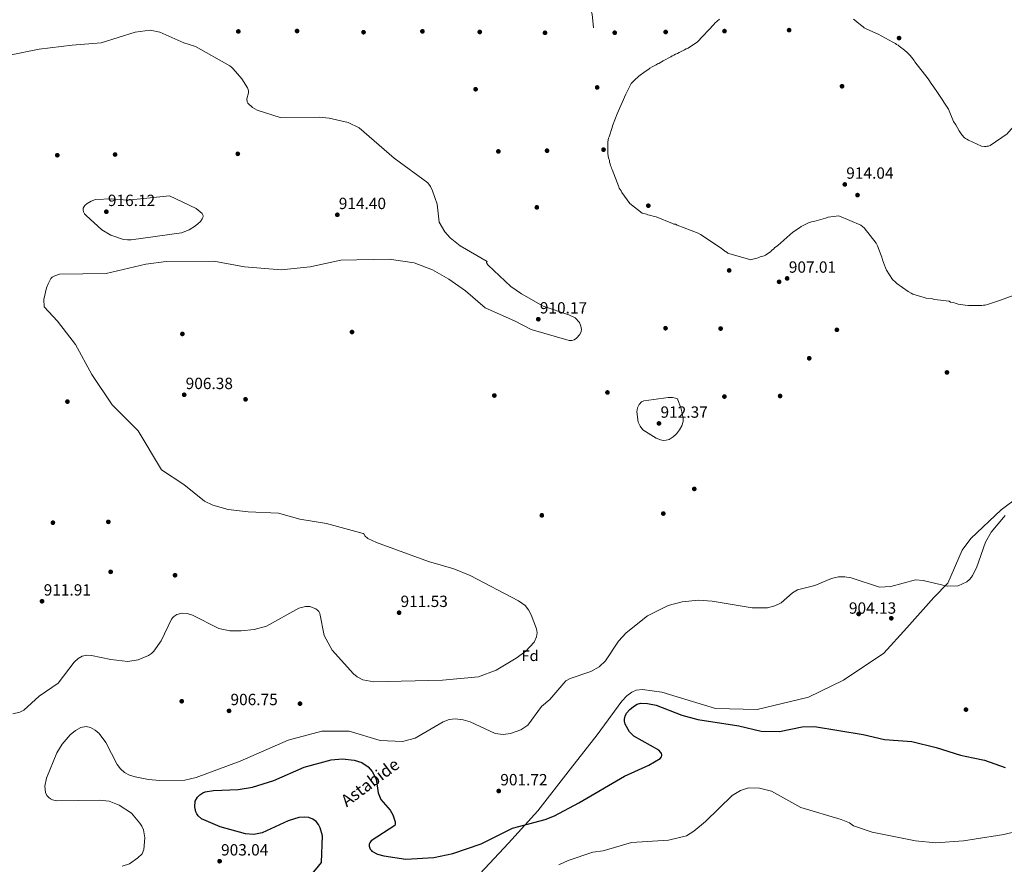
# Model space of a CAD drawing. Extents: x 566465 to 573321, y 742841 to 747537.
# Drawn here: x 569276 to 569927, y 743710 to 744268 of the extents above; entities that cross this region are included whole.
import ezdxf
from ezdxf.enums import TextEntityAlignment as Align

# ---------------------------------------------------------------- set-up
doc = ezdxf.new("R2010")
doc.units = 0
doc.header["$MEASUREMENT"] = 0
doc.linetypes.add('DGN Style 3', pattern=[121.001356, 86.42954, -34.571816])
for name, color, linetype in [('Nivel 17', 7, 'Continuous'), ('Nivel 21', 7, 'Continuous'), ('Nivel 37', 7, 'Continuous'), ('Nivel 4', 7, 'Continuous'), ('Nivel 41', 7, 'Continuous'), ('Nivel 44', 7, 'Continuous'), ('Nivel 5', 7, 'Continuous'), ('Nivel 7', 7, 'Continuous')]:
    doc.layers.add(name, color=color, linetype=linetype)
doc.styles.add('Style-arial', font='arial.shx', dxfattribs={"bigfont": 'arialbig.shx'})
doc.styles.add('Style-ariali', font='ariali.shx', dxfattribs={"bigfont": 'arialibig.shx'})

# ---------------------------------------------------------------- blocks, each defined once
blk = doc.blocks.new('5PATER_3')
at = {"layer": 'Nivel 7', "linetype": 'Continuous', "lineweight": 0}
h = blk.add_hatch(color=53, dxfattribs=at)
edge = h.paths.add_edge_path()
edge.add_ellipse((0, 0), major_axis=(-1.1, -1.11), ratio=0.999422, start_angle=0, end_angle=360)
blk = doc.blocks.new('5PERFI_5')
at = {"layer": 'Nivel 17', "linetype": 'Continuous', "lineweight": 0}
h = blk.add_hatch(color=7, dxfattribs=at)
edge = h.paths.add_edge_path()
edge.add_arc((0, 0), 1.56, 315, 675)
blk = doc.blocks.new('5PERFI_4')
at = {"layer": 'Nivel 17', "color": 7, "linetype": 'Continuous', "lineweight": 0}
blk.add_blockref('5PERFI_5', (0, 0), dxfattribs=at)
blk = doc.blocks.new('5PATER_8')
at = {"layer": 'Nivel 7', "linetype": 'Continuous', "lineweight": 0}
h = blk.add_hatch(color=53, dxfattribs=at)
edge = h.paths.add_edge_path()
edge.add_ellipse((0, 0), major_axis=(-1.08, -1.12), ratio=0.999422, start_angle=0, end_angle=360)

msp = doc.modelspace()

# ---------------------------------------------------------------- linework, layer by layer
at = {"layer": 'Nivel 21', "color": 7, "linetype": 'DGN Style 3', "lineweight": 0}
for points in [[(569532.696, 744394.218, 906.062), (569551.892, 744386.867, 905.399), (569570.574, 744374.339, 904.546), (569575.911, 744369.851, 904.18), (569602.982, 744335.622, 904.308), (569623.3, 744316.536, 904.226), (569642.381, 744296.015, 904.659), (569647.842, 744287.611, 904.709), (569652.437, 744278.234, 905.017), (569654.414, 744271.541, 905.243), (569655.348, 744262.666, 905.161)], [(569936.783, 743953.042, 905.086), (569924.595, 743944.104, 905.185), (569904.706, 743925.162, 905.127)], [(569763.439, 743812.254, 900.831), (569797.363, 743820.295, 901.19), (569820.426, 743831.47, 902.001), (569847.093, 743849.494, 902.905), (569862.228, 743866.077, 904.108), (569880.246, 743886.264, 904.743), (569889.442, 743895.572, 904.743), (569898.835, 743917.419, 904.743), (569904.706, 743925.162, 905.127)], [(569576.942, 743700.273, 897.739), (569599.134, 743723.768, 899.354), (569618.539, 743745.317, 899.303), (569639.962, 743773.057, 900.242), (569657.747, 743795.403, 900.004), (569673.889, 743817.645, 900.347), (569677.243, 743821.256, 900.574), (569680.605, 743823.683, 900.717), (569683.544, 743824.88, 900.768), (569687.552, 743825.333, 900.8), (569700.392, 743823.663, 901.168), (569735.934, 743812.877, 903.196), (569763.439, 743812.254, 900.831)]]:
    msp.add_polyline3d(points, dxfattribs=at)
at = {"layer": 'Nivel 4', "color": 30, "linetype": 'Continuous', "lineweight": 30, "elevation": 900, "flags": 128}
for points in [[(569468.465, 743702.389), (569475.42, 743711.151), (569476.06, 743728.708), (569474.577, 743733.969), (569473.413, 743736.153), (569471.874, 743738.143), (569469.775, 743739.726), (569467.097, 743740.734), (569464.24, 743741.111), (569460.445, 743740.748), (569453.514, 743738.593), (569436.281, 743730.715), (569430.853, 743729.684), (569425.24, 743729.974), (569408.569, 743734.747), (569396.268, 743740.015), (569394.018, 743741.868), (569393.013, 743743.195), (569392.342, 743744.611), (569391.706, 743747.893), (569392.048, 743751.693), (569393.454, 743754.326), (569394.974, 743755.861), (569397.007, 743757.15), (569398.645, 743757.766), (569404.075, 743758.643), (569420.342, 743759.263), (569429.913, 743760.872), (569443.928, 743765.29), (569463.987, 743773.981), (569481.935, 743779.017), (569489.414, 743779.495), (569497.159, 743778.737), (569502.091, 743777.126), (569506.366, 743774.266), (569508.929, 743771.211), (569511.496, 743766.14), (569513.03, 743757.147), (569514.732, 743752.653), (569520.841, 743745.622), (569522.585, 743742.566), (569524.205, 743737.936), (569524.204, 743736.574), (569523.843, 743735.457), (569508.227, 743725.434), (569507.344, 743724.184), (569507.021, 743723.226), (569507.011, 743721.797), (569507.638, 743719.975), (569508.224, 743719.153), (569508.833, 743718.567), (569512.404, 743716.649), (569516.619, 743715.39), (569531.189, 743713.318), (569549.671, 743714.374), (569562.211, 743716.947), (569581.089, 743723.395), (569601.732, 743733.843), (569623.302, 743739.591), (569629.511, 743741.954), (569645.636, 743750.415), (569675.645, 743768.179), (569691.911, 743775.339), (569699.268, 743779.726), (569700.194, 743780.892), (569700.421, 743781.885), (569700.384, 743782.216), (569700.082, 743783.159), (569699.775, 743783.695), (569698.452, 743785.227), (569681.98, 743794.515), (569679.067, 743797.392), (569676.203, 743802.485), (569675.715, 743804.559), (569675.735, 743805.728), (569676.145, 743807.789), (569677.039, 743809.731), (569679.235, 743812.255), (569681.606, 743814.18), (569683.995, 743815.642), (569686.241, 743816.366), (569690.947, 743816.206), (569696.707, 743814.949)], [(569696.707, 743814.949), (569713.735, 743808.405), (569724.173, 743805.558), (569751.274, 743801.318), (569766.021, 743797.948), (569778.176, 743797.692), (569793.238, 743800.699), (569801.273, 743800.867), (569833.454, 743795.599), (569847.501, 743792.43), (569865.663, 743791.033), (569881.752, 743787.144), (569897.897, 743781.907), (569906.18, 743780.241)], [(569906.18, 743780.241), (569913.604, 743778.748), (569927.221, 743773.921)]]:
    msp.add_lwpolyline(points, dxfattribs=at)
at = {"layer": 'Nivel 5', "color": 30, "linetype": 'Continuous', "lineweight": 0, "flags": 128}
for points, elevation in [([(569738.44, 744268.443), (569735.482, 744265.6), (569734.743, 744264.842), (569724.037, 744253.295), (569717.729, 744249.1), (569716.424, 744248.709), (569715.309, 744248.134), (569711.963, 744246.408), (569710.85, 744245.646), (569709.545, 744245.255), (569708.432, 744244.493), (569707.315, 744244.105), (569706.386, 744243.532), (569701.369, 744240.849), (569698.397, 744239.128), (569697.466, 744238.742), (569696.725, 744238.172), (569695.795, 744237.786), (569694.123, 744236.829), (569692.451, 744235.873), (569691.71, 744235.302), (569689.297, 744233.775), (569685.219, 744230.731), (569682.074, 744227.885), (569680.042, 744225.801), (569679.678, 744225.048), (569677.307, 744220.154), (569676.575, 744218.835), (569670.939, 744205.855), (569667.857, 744197.959), (569667.5, 744196.645), (569665.517, 744190.633), (569665.155, 744189.693), (569664.811, 744187.256), (569664.718, 744179.772), (569664.931, 744177.716), (569665.13, 744176.783), (569665.715, 744174.92), (569665.729, 744173.798), (569666.304, 744172.682)], 910), ([(569902.022, 744189.043), (569901.155, 744189.377), (569900.4, 744189.929), (569898.69, 744191.965), (569896.974, 744194.563), (569894.68, 744198.463), (569893.265, 744200.791), (569889.797, 744208.792), (569883.118, 744219.185), (569879.69, 744224.007), (569878.928, 744225.12), (569876.449, 744228.83), (569867.701, 744240.133), (569867.128, 744241.061), (569864.467, 744244.395), (569862.383, 744246.427), (569859.734, 744248.826), (569858.981, 744249.191), (569858.223, 744249.93), (569857.281, 744250.479), (569856.523, 744251.218), (569855.583, 744251.58), (569854.825, 744252.319), (569853.885, 744252.681), (569853.13, 744253.233), (569843.337, 744258.349), (569835.812, 744261.622), (569835.057, 744262.173), (569834.117, 744262.536), (569833.547, 744263.277), (569832.604, 744263.826), (569830.525, 744265.484), (569827.878, 744267.696), (569827.123, 744268.248)], 910), ([(569296.634, 744096.946), (569297.419, 744097.754), (569298.248, 744098.374), (569299.143, 744098.828), (569302.337, 744099.735), (569333.063, 744100.255), (569359.407, 744106.497), (569372.881, 744108.312), (569404.263, 744108.485), (569424.635, 744104.659), (569448.899, 744102.714), (569468.074, 744104.634), (569488.345, 744109.003), (569520.137, 744109.749), (569536.819, 744107.377), (569548.755, 744102.691), (569559.538, 744096.562), (569570.702, 744088.803), (569583.656, 744077.654), (569603.009, 744069.074), (569613.955, 744063.262), (569639.075, 744055.921), (569640.857, 744055.948), (569642.504, 744056.538), (569644.103, 744057.589), (569646.122, 744060.009), (569647.013, 744062.056), (569647.206, 744063.191), (569647.188, 744064.386), (569646.961, 744065.577), (569645.919, 744067.952), (569643.023, 744070.97), (569639.009, 744073.048), (569621.922, 744078.727), (569607.652, 744086.733), (569600.638, 744091.744), (569585.586, 744105.734), (569584.645, 744106.978), (569584.636, 744107.606), (569585.069, 744108.116), (569567.219, 744118.542), (569560.599, 744123.853), (569556.914, 744127.76), (569553.234, 744134.142), (569551.965, 744146.156), (569548.859, 744154.811), (569547.454, 744157.662), (569545.656, 744160.172), (569523.441, 744176.571), (569500.334, 744196.5), (569493.09, 744200.061), (569480.51, 744202.956), (569473.918, 744203.57), (569448.094, 744203.27), (569432.862, 744208.284), (569429.776, 744209.978), (569426.799, 744212.785), (569426.323, 744213.742), (569426.148, 744215.69), (569427.22, 744219.689), (569427.225, 744220.758), (569427.041, 744221.887), (569426.647, 744223.014), (569422.784, 744228.994), (569417.11, 744235.513), (569416.003, 744236.65), (569414.88, 744237.43), (569392.11, 744250.299), (569384.403, 744252.595), (569368.72, 744259.72), (569362.241, 744261.133), (569352.41, 744259.645), (569329.936, 744252.623), (569310.774, 744251.205), (569288.886, 744248.427), (569269.195, 744244.57)], 910), ([(569956.738, 744217.765), (569953.032, 744214.912), (569952.102, 744214.526), (569951.363, 744213.768), (569950.432, 744213.382), (569949.694, 744212.625), (569948.578, 744212.049), (569947.468, 744211.1), (569942.831, 744207.861), (569942.095, 744206.917), (569941.166, 744206.344), (569940.427, 744205.586), (569929.539, 744193.663), (569928.618, 744192.528), (569917.301, 744184.903), (569916.371, 744184.517), (569915.435, 744184.505), (569914.692, 744184.121), (569913.756, 744184.11), (569911.694, 744184.458), (569903.04, 744188.278), (569902.095, 744189.015), (569902.022, 744189.043)], 910), ([(569666.304, 744172.682), (569666.503, 744171.749), (569666.889, 744170.819), (569667.087, 744169.886), (569667.473, 744168.955), (569671.919, 744157.598), (569672.305, 744156.668), (569673.451, 744154.811), (569674.026, 744153.696), (569679.355, 744146.467), (569687.479, 744140.208), (569688.419, 744139.845), (569690.294, 744139.495), (569691.237, 744138.945), (569692.361, 744138.772), (569695.553, 744137.877), (569696.678, 744137.704), (569707.397, 744133.348), (569708.337, 744132.986), (569709.461, 744132.813), (569710.591, 744132.266), (569724.504, 744126.828), (569726.01, 744126.099), (569739.593, 744117.102), (569742.051, 744115.075), (569742.804, 744114.71), (569743.938, 744113.789), (569744.691, 744113.424), (569759.149, 744109.303), (569760.453, 744109.693), (569764.183, 744110.676), (569765.485, 744111.253), (569768.095, 744112.034), (569769.025, 744112.42), (569772.549, 744114.897), (569773.1, 744115.652), (569774.213, 744116.414), (569775.137, 744117.361), (569776.25, 744118.124), (569776.989, 744118.881), (569786.982, 744127.613), (569791.436, 744130.475), (569792.549, 744131.238), (569797.382, 744133.731), (569798.687, 744134.121), (569799.43, 744134.505), (569801.483, 744134.905), (569802.416, 744135.104), (569808.568, 744136.865), (569810.432, 744137.449), (569817.344, 744138.285), (569832.014, 744132.108), (569834.093, 744130.45), (569842.079, 744120.26), (569843.035, 744118.589), (569845.362, 744112.07), (569845.748, 744111.139), (569846.333, 744109.276), (569848.269, 744104.061), (569848.849, 744102.572), (569852.857, 744096.261), (569854.749, 744094.601), (569855.696, 744093.678), (569863.247, 744088.347), (569865.131, 744087.248), (569866.261, 744086.701), (569873.774, 744084.363), (569875.088, 744084.006), (569879.21, 744083.496), (569880.711, 744083.141), (569890.268, 744081.951), (569891.21, 744081.402), (569893.086, 744081.051), (569894.213, 744080.691), (569896.28, 744079.969), (569900.779, 744079.277), (569903.139, 744079.219)], 910), ([(569347.29, 744148.686), (569336.864, 744149.628), (569326.061, 744149.173), (569323.294, 744148.079), (569320.677, 744146.487), (569319.132, 744145.221), (569318.608, 744144.632), (569317.935, 744143.343), (569317.879, 744142.339), (569318.209, 744141.064), (569318.855, 744139.808), (569319.845, 744138.515), (569330.327, 744129.146), (569336.188, 744125.657), (569344.706, 744122.703), (569347.212, 744122.421), (569349.788, 744122.569), (569382.875, 744127.077), (569387.918, 744129.081), (569392.288, 744131.828), (569395.425, 744134.602), (569396.698, 744136.338), (569397.069, 744137.339), (569397.197, 744138.129), (569397.059, 744138.966), (569396.588, 744139.862), (569392.529, 744143.28), (569375.075, 744151.5), (569347.29, 744148.686)], 915), ([(569271.543, 743809.418), (569276.014, 743810.449), (569278.741, 743811.747), (569288.811, 743821.101), (569301.326, 743829.61), (569311.958, 743843.5), (569314.584, 743845.95), (569317.35, 743847.501), (569320.318, 743848.069), (569323.548, 743847.97), (569336.336, 743845.184), (569347.55, 743843.925), (569354.242, 743845.052), (569361.035, 743847.837), (569363.152, 743849.294), (569364.555, 743850.782), (569369.592, 743857.503), (569376.442, 743871.945), (569377.472, 743873.176), (569378.589, 743874.157), (569379.753, 743874.866), (569383.282, 743875.799), (569386.702, 743875.62), (569390.305, 743874.415), (569407.669, 743865.596), (569414.817, 743864.256), (569422.471, 743864.16), (569431.073, 743865.106), (569439.028, 743867.321), (569460.425, 743879.086), (569464.851, 743880.326), (569467.809, 743880.244), (569471.667, 743878.771), (569472.728, 743877.907), (569473.645, 743876.851), (569474.398, 743875.604), (569477.319, 743861.035), (569482.452, 743851.405), (569496.688, 743835.852), (569499.046, 743833.811), (569502.745, 743831.749), (569510.038, 743830.516), (569555.389, 743831.673), (569579.341, 743833.77), (569591.016, 743838.199), (569604.168, 743846.173), (569610.515, 743850.712), (569615.92, 743856.642), (569617.606, 743860.252), (569617.925, 743862.751), (569617.592, 743865.409), (569614.098, 743874.812), (569612.289, 743878.055), (569609.983, 743880.83), (569605.596, 743884.036), (569573.795, 743900.732), (569563.016, 743905.142), (569546.277, 743910.008), (569511.75, 743922.576), (569506.07, 743925.238), (569504.095, 743926.949), (569503.724, 743927.971), (569502.983, 743928.421), (569478.878, 743935.19), (569461.121, 743938.008), (569447.058, 743941.928), (569427.066, 743942.784), (569413.876, 743944.348), (569403.562, 743947.172), (569398.113, 743949.858), (569384.404, 743960.954), (569369.795, 743970.611), (569354.212, 743996.375), (569337.143, 744013.543), (569323.575, 744033.509), (569312.942, 744053.435), (569300.891, 744068.707), (569292.194, 744078.326), (569291.892, 744083.101), (569293.792, 744090.719), (569294.714, 744093.521), (569296.634, 744096.946)], 910), ([(569903.139, 744079.219), (569910.885, 744079.03), (569912.007, 744079.044), (569912.938, 744079.43), (569914.06, 744079.444), (569915.739, 744079.839), (569924.311, 744082.566), (569932.504, 744085.662)], 910), ([(569695.086, 744016.943), (569688.472, 744016.106), (569686.905, 744015.379), (569685.384, 744013.821), (569684.281, 744011.416), (569683.906, 744008.894), (569684.742, 744001.946), (569685.998, 743999.325), (569687.942, 743997.079), (569696.664, 743991.577), (569699.499, 743990.385), (569701.378, 743990.034), (569703.285, 743990.125), (569705.184, 743990.677), (569707.801, 743992.331), (569710.102, 743994.423), (569712.057, 743996.889), (569713.604, 743999.671), (569714.456, 744002.566), (569714.58, 744004.627), (569713.271, 744010.777), (569710.698, 744017.365), (569709.506, 744017.911), (569707.532, 744018.323), (569704.541, 744018.331), (569695.086, 744016.943)], 910), ([(569904.965, 743899.652), (569905.824, 743900.823), (569908.339, 743905.775), (569914.25, 743922.761), (569918.142, 743929.331), (569927.382, 743940.429)], 905), ([(569300.445, 743783.468), (569304.148, 743789.337), (569309.446, 743795.39), (569312.89, 743798.292), (569316.398, 743800.19), (569319.924, 743800.881), (569322.726, 743800.368), (569325.902, 743798.579), (569328.427, 743796.26), (569332.958, 743790.345), (569340.324, 743775.892), (569342.548, 743772.948), (569345.246, 743770.556), (569348.542, 743768.823), (569352.27, 743767.726), (569361.166, 743765.824), (569368.681, 743765.161), (569385.091, 743765.552), (569392.53, 743767.193), (569421.743, 743777.986), (569453.378, 743791.872), (569475.66, 743797.886), (569493.719, 743797.799), (569514.181, 743791.625), (569528.949, 743791.048), (569537.375, 743793.213), (569555.822, 743803.964), (569559.933, 743805.471), (569563.863, 743806.012), (569569.092, 743805.419), (569573.738, 743804.066), (569590.2, 743796.326), (569595.542, 743795.663), (569600.487, 743796.285), (569607.186, 743798.651), (569611.768, 743801.805), (569620.945, 743814.081), (569626.395, 743818.718), (569636.935, 743831.083), (569639.819, 743832.741), (569653.421, 743837.262), (569658.918, 743840.287), (569663.126, 743844.388), (569671.66, 743857.416), (569676.809, 743862.76), (569690.883, 743873.984), (569704.632, 743880.867), (569713.786, 743883.255), (569724.621, 743884.494), (569733.695, 743883.699), (569760.113, 743879.354), (569770.221, 743879.443), (569775.194, 743880.786), (569779.341, 743882.73), (569786.758, 743889.29), (569790.163, 743891.266), (569801.633, 743894.138), (569812.626, 743898.831), (569817.145, 743899.91), (569821.308, 743899.948), (569825.541, 743899.26), (569844.252, 743892.913), (569851.689, 743893.532), (569867.952, 743897.878), (569873.075, 743897.389), (569889.001, 743893.642), (569896.271, 743893.981), (569902.081, 743896.604), (569903.841, 743898.119), (569904.965, 743899.652)], 905), ([(569343.633, 743708.576), (569348.469, 743710.242), (569354.025, 743714.081), (569356.899, 743716.841), (569357.975, 743719.612), (569358.639, 743727.331), (569357.85, 743732.734), (569356.831, 743735.069), (569355.475, 743737.133), (569349.84, 743743.643), (569341.837, 743748.891), (569335.13, 743751.558), (569328.836, 743752.319), (569300.487, 743751.833), (569297.729, 743752.507), (569296.395, 743753.11), (569295.2, 743753.937), (569294.026, 743755.265), (569293.053, 743757.416), (569292.682, 743761.506), (569293.642, 743766.705), (569300.445, 743783.468)], 905), ([(569632.345, 743709.525), (569638.549, 743712.447), (569654.799, 743717.93), (569661.694, 743718.762), (569680.255, 743724.233), (569704.872, 743725.783), (569716.67, 743728.763), (569721.605, 743731.711), (569729.299, 743738.222), (569746.905, 743755.445), (569752.306, 743758.754), (569757.675, 743760.343), (569764.948, 743760.137), (569772.941, 743758.285), (569792.257, 743747.454), (569818.968, 743739.431), (569824.388, 743737.29), (569827.164, 743735.297), (569839.491, 743731.12), (569868.063, 743725.492), (569881.53, 743724.074), (569899.682, 743725.296), (569906.727, 743726.45)], 895), ([(569906.727, 743726.45), (569926.495, 743729.69), (569934.558, 743731.655)], 895)]:
    msp.add_lwpolyline(points, dxfattribs=dict(at, elevation=elevation))

# ---------------------------------------------------------------- block references
at = {"layer": 'Nivel 17', "color": 7, "linetype": 'Continuous', "lineweight": 0}
for p in [(569420.499, 744260.198, 905.81), (569420.499, 744260.198, 905.81), (569459.343, 744260.503, 905.349), (569459.343, 744260.503, 905.349), (569503.276, 744259.711, 906.858), (569503.276, 744259.711, 906.858), (569542.178, 744260.29, 909.164), (569542.178, 744260.29, 909.164), (569580.067, 744259.869, 908.032), (569580.067, 744259.869, 908.032), (569623.2, 744259.316, 906.313), (569623.2, 744259.316, 906.313), (569669.28, 744259.373, 904.217), (569669.28, 744259.373, 904.217), (569702.942, 744259.874, 903.734), (569702.942, 744259.874, 903.734), (569741.823, 744260.452, 906.187), (569741.823, 744260.452, 906.187), (569784.519, 744261.088, 907.843), (569784.519, 744261.088, 907.843), (569857.198, 744255.818, 906.9), (569857.198, 744255.818, 906.9), (569577.318, 744222.028, 908.87), (569577.318, 744222.028, 908.87), (569657.679, 744223.224, 905.118), (569657.679, 744223.224, 905.118), (569819.495, 744223.998, 908.346), (569819.495, 744223.998, 908.346), (569420.172, 744179.353, 915.306), (569420.172, 744179.353, 915.306), (569592.353, 744180.951, 906.334), (569592.353, 744180.951, 906.334), (569624.548, 744181.431, 906.963), (569624.548, 744181.431, 906.963), (569661.876, 744182.112, 906.397), (569661.876, 744182.112, 906.397), (569300.854, 744178.436, 909.268), (569300.854, 744178.436, 909.268), (569339.046, 744178.879, 910.044), (569339.046, 744178.879, 910.044), (569829.748, 744152.094, 913.859), (569829.748, 744152.094, 913.859), (569617.789, 744143.971, 905.537), (569617.789, 744143.971, 905.537), (569691.485, 744145.068, 909.814), (569691.485, 744145.068, 909.814), (569744.911, 744102.298, 909.206), (569744.911, 744102.298, 909.206), (569777.917, 744094.781, 906.984), (569777.917, 744094.781, 906.984), (569702.858, 744064.124, 907.759), (569702.858, 744064.124, 907.759), (569739.277, 744063.87, 908.304), (569739.277, 744063.87, 908.304), (569816.125, 744063.064, 908.744), (569816.125, 744063.064, 908.744), (569383.537, 744060.335, 904.908), (569383.537, 744060.335, 904.908), (569495.638, 744061.585, 910.904), (569495.638, 744061.585, 910.904), (569797.831, 744044.238, 908.367), (569797.831, 744044.238, 908.367), (569888.831, 744034.9, 908.723), (569888.831, 744034.9, 908.723), (569425.25, 744017.14, 905.789), (569425.25, 744017.14, 905.789), (569589.723, 744019.651, 906.921), (569589.723, 744019.651, 906.921), (569664.453, 744021.686, 901.533), (569664.453, 744021.686, 901.533), (569741.77, 744018.958, 905.558), (569741.77, 744018.958, 905.558), (569778.579, 744019.318, 906.627), (569778.579, 744019.318, 906.627), (569307.555, 744015.618, 908.702), (569307.555, 744015.618, 908.702), (569721.839, 743957.948, 907.34), (569721.839, 743957.948, 907.34), (569621.091, 743940.452, 911.407), (569621.091, 743940.452, 911.407), (569701.369, 743941.647, 909.164), (569701.369, 743941.647, 909.164), (569297.949, 743935.62, 906.69), (569297.949, 743935.62, 906.69), (569334.608, 743936.166, 910.338), (569334.608, 743936.166, 910.338), (569336.106, 743903.148, 911.323), (569336.106, 743903.148, 911.323), (569378.656, 743900.888, 911.491), (569378.656, 743900.888, 911.491), (569830.514, 743875.308, 904.699), (569830.514, 743875.308, 904.699), (569383.103, 743817.64, 905.831), (569383.103, 743817.64, 905.831), (569461.284, 743816.037, 908.032), (569461.284, 743816.037, 908.032), (569901.414, 743812.106, 903.378), (569901.414, 743812.106, 903.378)]:
    msp.add_blockref('5PERFI_4', p, dxfattribs=at)
at = {"layer": 'Nivel 7', "color": 53, "linetype": 'Continuous', "lineweight": 0}
for name, p in [('5PATER_8', (569821.331, 744159.14, 914.038)), ('5PATER_3', (569333.273, 744141.098, 916.124)), ('5PATER_3', (569485.927, 744139.073, 914.405)), ('5PATER_3', (569783.225, 744097.04, 907.006)), ('5PATER_3', (569618.759, 744070.084, 910.171)), ('5PATER_3', (569384.739, 744020.143, 906.377)), ('5PATER_3', (569698.507, 744001.207, 912.372)), ('5PATER_3', (569290.772, 743883.71, 911.911)), ('5PATER_3', (569526.76, 743876.153, 911.534)), ('5PATER_3', (569852.062, 743872.463, 904.134)), ('5PATER_3', (569414.369, 743811.292, 906.754)), ('5PATER_3', (569592.624, 743758.305, 901.723)), ('5PATER_3', (569408.132, 743711.952, 903.044))]:
    msp.add_blockref(name, p, dxfattribs=at)

# ---------------------------------------------------------------- texts
at = {"layer": 'Nivel 37', "color": 92, "linetype": 'Continuous', "lineweight": 0, "style": 'Style-arial'}
msp.add_text('Fd', height=7, dxfattribs=at).set_placement((569613.331, 743847.691, 909.375), align=Align.MIDDLE_CENTER)
at = {"layer": 'Nivel 41', "color": 7, "linetype": 'Continuous', "lineweight": 0, "style": 'Style-arial'}
for s, p in [('914.04', (569822.292, 744162.89, 914.038)), ('916.12', (569334.305, 744144.848, 916.124)), ('914.40', (569486.888, 744142.823, 914.405)), ('907.01', (569784.328, 744100.79, 907.006)), ('910.17', (569619.791, 744073.834, 910.171)), ('906.38', (569385.7, 744023.893, 906.377)), ('912.37', (569699.539, 744004.957, 912.372)), ('911.91', (569291.874, 743887.46, 911.911)), ('911.53', (569527.722, 743879.903, 911.534)), ('904.13', (569824.056, 743875.469, 904.134)), ('906.75', (569415.33, 743815.042, 906.754)), ('901.72', (569593.656, 743762.055, 901.723)), ('903.04', (569409.094, 743715.702, 903.044))]:
    msp.add_text(s, height=7.5, dxfattribs=at).set_placement(p)
at = {"layer": 'Nivel 44', "color": 7, "linetype": 'Continuous', "lineweight": 0, "style": 'Style-ariali'}
msp.add_text('Astabide', height=8, rotation=36.917, dxfattribs=at).set_placement((569507.561, 743764.023, 899.722), align=Align.MIDDLE_CENTER)

doc.saveas('drawing.dxf')
